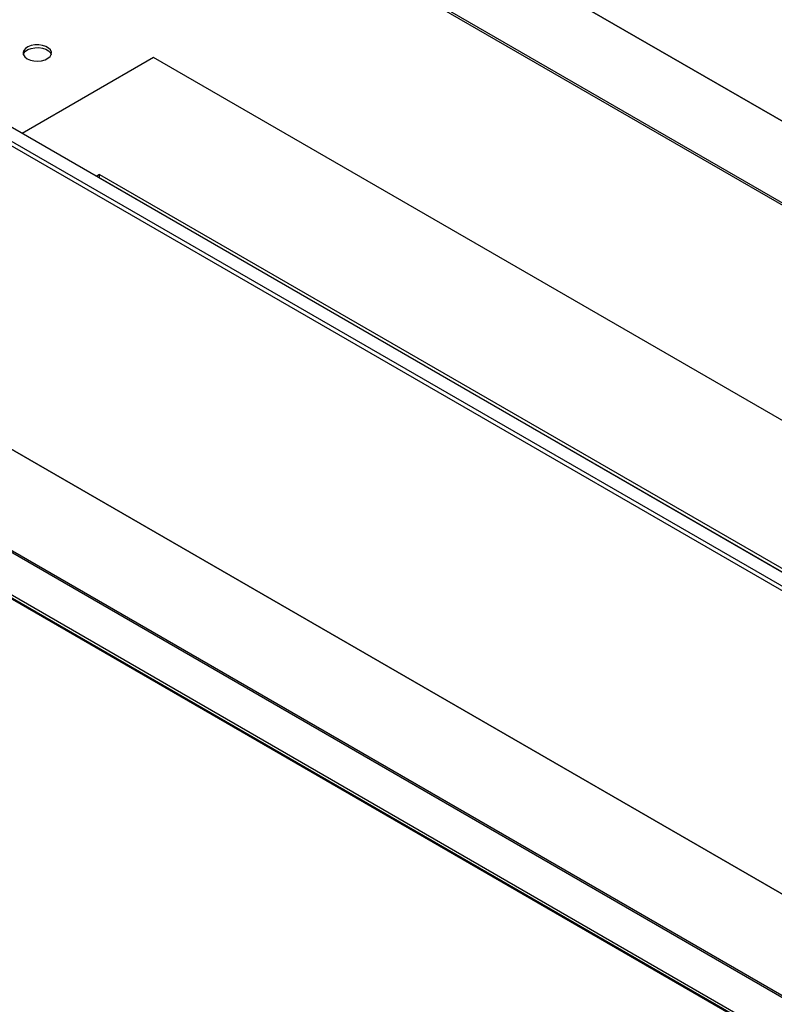
# Model space of a CAD drawing. Units: millimetres. Extents: x 536 to 5153, y 409 to 3066.
# Drawn here: x 3902 to 4171, y 1068 to 1420 of the extents above; entities that cross this region are included whole.
import ezdxf

# ---------------------------------------------------------------- set-up
doc = ezdxf.new("R2010")
doc.units = ezdxf.units.MM

msp = doc.modelspace()

# ---------------------------------------------------------------- linework, layer by layer
at = {"color": 7, "linetype": 'Continuous', "lineweight": 25}
for p, q in [((4473.38, 1049.78), (3701.77, 1495.22)), ((4468.37, 1046.06), (3696.76, 1491.5)), ((3697.48, 1492.74), (4469.09, 1047.3)), ((3985.15, 1492.68), (4618.21, 1127.23)), ((4618.21, 1127.23), (3985.86, 1492.27)), ((3949.75, 1406.29), (3902.78, 1379.18)), ((4525.68, 1073.82), (3949.75, 1406.29)), ((3614.77, 1377.21), (4478.72, 878.46)), ((3650.56, 1373.07), (4476.99, 895.99)), ((4477.79, 896.11), (3651.42, 1373.16)), ((3637.46, 1365.51), (4463.89, 888.42)), ((3637.46, 1364.52), (4463.89, 887.43)), ((3930.44, 1364.57), (3929.27, 1363.89)), ((3930.44, 1364.57), (4222.29, 1196.09)), ((3930.44, 1363.21), (3930.44, 1364.57)), ((3930.73, 1363.08), (3930.7, 1363.06)), ((4221.82, 1195.04), (3930.73, 1363.08)), ((3746.15, 1354.71), (4418.98, 966.29)), ((4419.04, 966.26), (3746.86, 1354.3))]:
    msp.add_line(p, q, dxfattribs=at)
at = {"color": 8, "linetype": 'Continuous', "lineweight": 25}
for p, q in [((4592.97, 1112.66), (3975.84, 1468.92)), ((4592.25, 1112.24), (3975.84, 1468.09))]:
    msp.add_line(p, q, dxfattribs=at)
at = {"color": 7, "linetype": 'Continuous', "lineweight": 25, "flags": 128}
for points in [[(3904.66, 1405.88), (3905.76, 1405.4), (3907.04, 1405.11), (3908.41, 1405.03), (3909.77, 1405.16), (3911.01, 1405.5), (3912.05, 1406.03), (3912.81, 1406.69), (3913.23, 1407.45), (3913.27, 1408.24), (3912.95, 1409.02), (3912.27, 1409.71), (3911.3, 1410.27), (3910.09, 1410.66), (3908.75, 1410.85), (3907.38, 1410.83), (3906.06, 1410.58), (3904.91, 1410.15), (3904.01, 1409.55), (3903.41, 1408.83), (3903.18, 1408.05), (3903.32, 1407.25), (3903.83, 1406.51), (3904.66, 1405.88)], [(3903.25, 1407.45), (3903.41, 1407.84), (3904.01, 1408.56), (3904.91, 1409.16), (3906.06, 1409.59), (3907.38, 1409.83), (3908.75, 1409.86), (3910.09, 1409.67), (3911.3, 1409.28), (3912.27, 1408.72), (3912.95, 1408.03), (3913.23, 1407.45)]]:
    msp.add_lwpolyline(points, dxfattribs=at)

doc.saveas('drawing.dxf')
